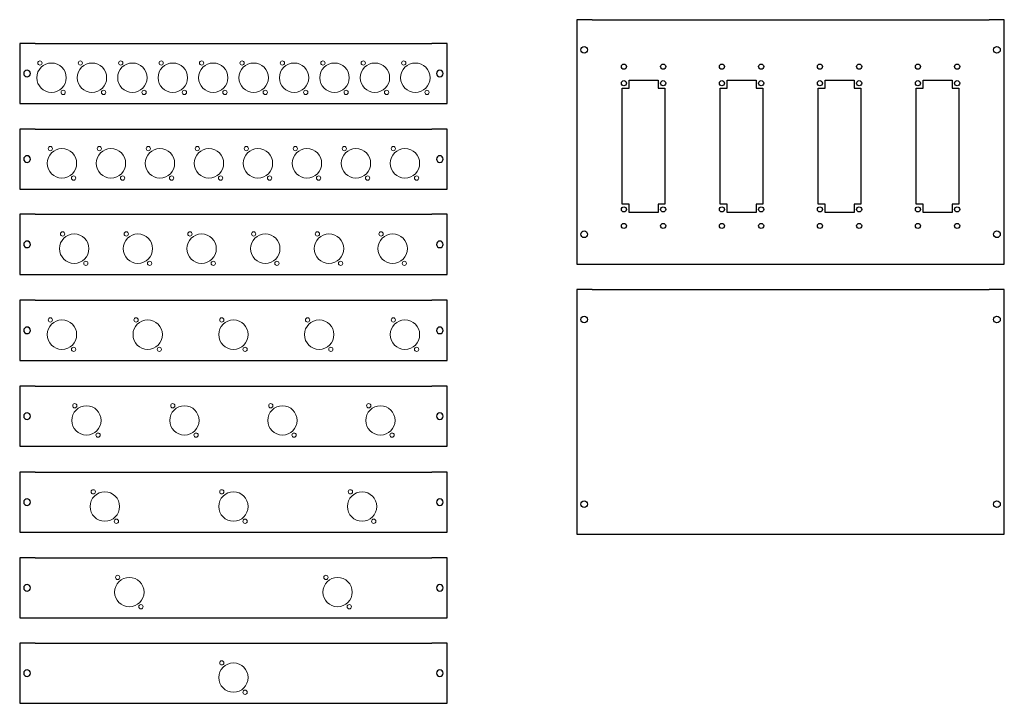
# Model space of a CAD drawing. Extents: x -18263 to 25902, y -19247 to 16613.
# Drawn here: x -14164 to -13360, y 14158 to 14715 of the extents above; entities that cross this region are included whole.
import ezdxf

# ---------------------------------------------------------------- set-up
doc = ezdxf.new("R2010")
doc.units = 0
doc.header["$MEASUREMENT"] = 0
doc.layers.get('0').update_dxf_attribs({"linetype": 'CONTINUOUS'})

# ---------------------------------------------------------------- blocks, each defined once
blk = doc.blocks.new('M1BM3-10D-IND3')
at = {"color": 7, "linetype": 'Continuous', "lineweight": 15}
for centre, radius in [((20, -3.5), 12), ((10.5, 8.5), 1.75), ((53, -3.5), 12), ((43.5, 8.5), 1.75), ((86, -3.5), 12), ((76.5, 8.5), 1.75), ((119, -3.5), 12), ((109.5, 8.5), 1.75), ((152, -3.5), 12), ((142.5, 8.5), 1.75), ((185, -3.5), 12), ((175.5, 8.5), 1.75), ((218, -3.5), 12), ((208.5, 8.5), 1.75), ((251, -3.5), 12), ((241.5, 8.5), 1.75), ((284, -3.5), 12), ((274.5, 8.5), 1.75), ((317, -3.5), 12), ((307.5, 8.5), 1.75), ((29.5, -15.5), 1.75), ((62.5, -15.5), 1.75), ((95.5, -15.5), 1.75), ((128.5, -15.5), 1.75), ((161.5, -15.5), 1.75), ((194.5, -15.5), 1.75), ((227.5, -15.5), 1.75), ((260.5, -15.5), 1.75), ((293.5, -15.5), 1.75), ((326.5, -15.5), 1.75)]:
    blk.add_circle(centre, radius, dxfattribs=at)
for points in [[(-6, 24.5), (-6, 24.5), (-6, -24.5), (-6, -24.5)], [(6.5, 24.5), (6.5, 24.5), (-6, 24.5), (-6, 24.5)], [(6.5, 24.5), (6.5, 24.5), (330.5, 24.5), (330.5, 24.5)], [(343, 24.5), (343, 24.5), (330.5, 24.5), (330.5, 24.5)], [(343, -24.5), (343, -24.5), (343, 24.5), (343, 24.5)], [(2.7, 0), (2.7, 1.49), (1.49, 2.7), (0, 2.7)], [(339.7, 0), (339.7, 1.49), (338.49, 2.7), (337, 2.7)], [(-6, -24.5), (-6, -24.5), (6.5, -24.5), (6.5, -24.5)], [(6.5, -24.5), (6.5, -24.5), (330.5, -24.5), (330.5, -24.5)], [(330.5, -24.5), (330.5, -24.5), (343, -24.5), (343, -24.5)]]:
    blk.add_open_spline(points, degree=3)
for points in [[(0, 2.7), (0, 2.7), (-1.49, 2.7), (-2.7, 1.49), (-2.7, 0), (-2.7, 0), (-2.7, -1.49), (-1.49, -2.7), (0, -2.7), (0, -2.7), (1.49, -2.7), (2.7, -1.49), (2.7, 0)], [(337, 2.7), (337, 2.7), (335.51, 2.7), (334.3, 1.49), (334.3, 0), (334.3, 0), (334.3, -1.49), (335.51, -2.7), (337, -2.7), (337, -2.7), (338.49, -2.7), (339.7, -1.49), (339.7, 0)]]:
    blk.add_open_spline(points, degree=3, knots=[0.25, 0.25, 0.25, 0.25, 0.25, 0.5, 0.5, 0.5, 0.5, 0.75, 0.75, 0.75, 0.75, 1, 1, 1, 1])
blk = doc.blocks.new('M1BM3-2D-IND3')
at = {"color": 7, "linetype": 'Continuous', "lineweight": 15}
for centre, radius in [((83.5, -3.5), 12), ((74, 8.5), 1.75), ((253.5, -3.5), 12), ((244, 8.5), 1.75), ((93, -15.5), 1.75), ((263, -15.5), 1.75)]:
    blk.add_circle(centre, radius, dxfattribs=at)
for points in [[(-6, 24.5), (-6, 24.5), (-6, -24.5), (-6, -24.5)], [(6.5, 24.5), (6.5, 24.5), (-6, 24.5), (-6, 24.5)], [(6.5, 24.5), (6.5, 24.5), (330.5, 24.5), (330.5, 24.5)], [(343, 24.5), (343, 24.5), (330.5, 24.5), (330.5, 24.5)], [(343, -24.5), (343, -24.5), (343, 24.5), (343, 24.5)], [(2.7, 0), (2.7, 1.49), (1.49, 2.7), (0, 2.7)], [(339.7, 0), (339.7, 1.49), (338.49, 2.7), (337, 2.7)], [(-6, -24.5), (-6, -24.5), (6.5, -24.5), (6.5, -24.5)], [(6.5, -24.5), (6.5, -24.5), (330.5, -24.5), (330.5, -24.5)], [(330.5, -24.5), (330.5, -24.5), (343, -24.5), (343, -24.5)]]:
    blk.add_open_spline(points, degree=3)
for points in [[(0, 2.7), (0, 2.7), (-1.49, 2.7), (-2.7, 1.49), (-2.7, 0), (-2.7, 0), (-2.7, -1.49), (-1.49, -2.7), (0, -2.7), (0, -2.7), (1.49, -2.7), (2.7, -1.49), (2.7, 0)], [(337, 2.7), (337, 2.7), (335.51, 2.7), (334.3, 1.49), (334.3, 0), (334.3, 0), (334.3, -1.49), (335.51, -2.7), (337, -2.7), (337, -2.7), (338.49, -2.7), (339.7, -1.49), (339.7, 0)]]:
    blk.add_open_spline(points, degree=3, knots=[0.25, 0.25, 0.25, 0.25, 0.25, 0.5, 0.5, 0.5, 0.5, 0.75, 0.75, 0.75, 0.75, 1, 1, 1, 1])
blk = doc.blocks.new('M1BM3-3D-IND3')
at = {"color": 7, "linetype": 'Continuous', "lineweight": 15}
for centre, radius in [((63.5, -3.5), 12), ((54, 8.5), 1.75), ((168.5, -3.5), 12), ((159, 8.5), 1.75), ((273.5, -3.5), 12), ((264, 8.5), 1.75), ((73, -15.5), 1.75), ((178, -15.5), 1.75), ((283, -15.5), 1.75)]:
    blk.add_circle(centre, radius, dxfattribs=at)
for points in [[(-6, 24.5), (-6, 24.5), (-6, -24.5), (-6, -24.5)], [(6.5, 24.5), (6.5, 24.5), (-6, 24.5), (-6, 24.5)], [(6.5, 24.5), (6.5, 24.5), (330.5, 24.5), (330.5, 24.5)], [(343, 24.5), (343, 24.5), (330.5, 24.5), (330.5, 24.5)], [(343, -24.5), (343, -24.5), (343, 24.5), (343, 24.5)], [(2.7, 0), (2.7, 1.49), (1.49, 2.7), (0, 2.7)], [(339.7, 0), (339.7, 1.49), (338.49, 2.7), (337, 2.7)], [(-6, -24.5), (-6, -24.5), (6.5, -24.5), (6.5, -24.5)], [(6.5, -24.5), (6.5, -24.5), (330.5, -24.5), (330.5, -24.5)], [(330.5, -24.5), (330.5, -24.5), (343, -24.5), (343, -24.5)]]:
    blk.add_open_spline(points, degree=3)
for points in [[(0, 2.7), (0, 2.7), (-1.49, 2.7), (-2.7, 1.49), (-2.7, 0), (-2.7, 0), (-2.7, -1.49), (-1.49, -2.7), (0, -2.7), (0, -2.7), (1.49, -2.7), (2.7, -1.49), (2.7, 0)], [(337, 2.7), (337, 2.7), (335.51, 2.7), (334.3, 1.49), (334.3, 0), (334.3, 0), (334.3, -1.49), (335.51, -2.7), (337, -2.7), (337, -2.7), (338.49, -2.7), (339.7, -1.49), (339.7, 0)]]:
    blk.add_open_spline(points, degree=3, knots=[0.25, 0.25, 0.25, 0.25, 0.25, 0.5, 0.5, 0.5, 0.5, 0.75, 0.75, 0.75, 0.75, 1, 1, 1, 1])
blk = doc.blocks.new('M1BM3-4D-IND3')
at = {"color": 7, "linetype": 'Continuous', "lineweight": 15}
for centre, radius in [((48.5, -3.5), 12), ((39, 8.5), 1.75), ((128.5, -3.5), 12), ((119, 8.5), 1.75), ((208.5, -3.5), 12), ((199, 8.5), 1.75), ((288.5, -3.5), 12), ((279, 8.5), 1.75), ((58, -15.5), 1.75), ((138, -15.5), 1.75), ((218, -15.5), 1.75), ((298, -15.5), 1.75)]:
    blk.add_circle(centre, radius, dxfattribs=at)
for points in [[(-6, 24.5), (-6, 24.5), (-6, -24.5), (-6, -24.5)], [(6.5, 24.5), (6.5, 24.5), (-6, 24.5), (-6, 24.5)], [(6.5, 24.5), (6.5, 24.5), (330.5, 24.5), (330.5, 24.5)], [(343, 24.5), (343, 24.5), (330.5, 24.5), (330.5, 24.5)], [(343, -24.5), (343, -24.5), (343, 24.5), (343, 24.5)], [(2.7, 0), (2.7, 1.49), (1.49, 2.7), (0, 2.7)], [(339.7, 0), (339.7, 1.49), (338.49, 2.7), (337, 2.7)], [(-6, -24.5), (-6, -24.5), (6.5, -24.5), (6.5, -24.5)], [(6.5, -24.5), (6.5, -24.5), (330.5, -24.5), (330.5, -24.5)], [(330.5, -24.5), (330.5, -24.5), (343, -24.5), (343, -24.5)]]:
    blk.add_open_spline(points, degree=3)
for points in [[(0, 2.7), (0, 2.7), (-1.49, 2.7), (-2.7, 1.49), (-2.7, 0), (-2.7, 0), (-2.7, -1.49), (-1.49, -2.7), (0, -2.7), (0, -2.7), (1.49, -2.7), (2.7, -1.49), (2.7, 0)], [(337, 2.7), (337, 2.7), (335.51, 2.7), (334.3, 1.49), (334.3, 0), (334.3, 0), (334.3, -1.49), (335.51, -2.7), (337, -2.7), (337, -2.7), (338.49, -2.7), (339.7, -1.49), (339.7, 0)]]:
    blk.add_open_spline(points, degree=3, knots=[0.25, 0.25, 0.25, 0.25, 0.25, 0.5, 0.5, 0.5, 0.5, 0.75, 0.75, 0.75, 0.75, 1, 1, 1, 1])
blk = doc.blocks.new('M1BM3-5D-IND3')
at = {"color": 7, "linetype": 'Continuous', "lineweight": 15}
for centre, radius in [((28.5, -3.5), 12), ((19, 8.5), 1.75), ((98.5, -3.5), 12), ((89, 8.5), 1.75), ((168.5, -3.5), 12), ((159, 8.5), 1.75), ((238.5, -3.5), 12), ((229, 8.5), 1.75), ((308.5, -3.5), 12), ((299, 8.5), 1.75), ((38, -15.5), 1.75), ((108, -15.5), 1.75), ((178, -15.5), 1.75), ((248, -15.5), 1.75), ((318, -15.5), 1.75)]:
    blk.add_circle(centre, radius, dxfattribs=at)
for points in [[(-6, 24.5), (-6, 24.5), (-6, -24.5), (-6, -24.5)], [(6.5, 24.5), (6.5, 24.5), (-6, 24.5), (-6, 24.5)], [(6.5, 24.5), (6.5, 24.5), (330.5, 24.5), (330.5, 24.5)], [(343, 24.5), (343, 24.5), (330.5, 24.5), (330.5, 24.5)], [(343, 24.5), (343, 24.5), (343, 24.5), (343, 24.5)], [(343, -24.5), (343, -24.5), (343, 24.5), (343, 24.5)], [(343, 24.5), (343, 24.5), (343, 24.5), (343, 24.5)], [(2.7, 0), (2.7, 1.49), (1.49, 2.7), (0, 2.7)], [(339.7, 0), (339.7, 1.49), (338.49, 2.7), (337, 2.7)], [(-6, -24.5), (-6, -24.5), (6.5, -24.5), (6.5, -24.5)], [(6.5, -24.5), (6.5, -24.5), (330.5, -24.5), (330.5, -24.5)], [(330.5, -24.5), (330.5, -24.5), (343, -24.5), (343, -24.5)]]:
    blk.add_open_spline(points, degree=3)
for points in [[(0, 2.7), (0, 2.7), (-1.49, 2.7), (-2.7, 1.49), (-2.7, 0), (-2.7, 0), (-2.7, -1.49), (-1.49, -2.7), (0, -2.7), (0, -2.7), (1.49, -2.7), (2.7, -1.49), (2.7, 0)], [(337, 2.7), (337, 2.7), (335.51, 2.7), (334.3, 1.49), (334.3, 0), (334.3, 0), (334.3, -1.49), (335.51, -2.7), (337, -2.7), (337, -2.7), (338.49, -2.7), (339.7, -1.49), (339.7, 0)]]:
    blk.add_open_spline(points, degree=3, knots=[0.25, 0.25, 0.25, 0.25, 0.25, 0.5, 0.5, 0.5, 0.5, 0.75, 0.75, 0.75, 0.75, 1, 1, 1, 1])
blk = doc.blocks.new('M1BM3-6D-IND3')
at = {"color": 7, "linetype": 'Continuous', "lineweight": 15}
for centre, radius in [((38.5, -3.5), 12), ((29, 8.5), 1.75), ((90.5, -3.5), 12), ((81, 8.5), 1.75), ((142.5, -3.5), 12), ((133, 8.5), 1.75), ((194.5, -3.5), 12), ((185, 8.5), 1.75), ((246.5, -3.5), 12), ((237, 8.5), 1.75), ((298.5, -3.5), 12), ((289, 8.5), 1.75), ((48, -15.5), 1.75), ((100, -15.5), 1.75), ((152, -15.5), 1.75), ((204, -15.5), 1.75), ((256, -15.5), 1.75), ((308, -15.5), 1.75)]:
    blk.add_circle(centre, radius, dxfattribs=at)
for points in [[(-6, 24.5), (-6, 24.5), (-6, -24.5), (-6, -24.5)], [(6.5, 24.5), (6.5, 24.5), (-6, 24.5), (-6, 24.5)], [(6.5, 24.5), (6.5, 24.5), (330.5, 24.5), (330.5, 24.5)], [(343, 24.5), (343, 24.5), (330.5, 24.5), (330.5, 24.5)], [(343, 24.5), (343, 24.5), (343, 24.5), (343, 24.5)], [(343, 24.5), (343, 24.5), (343, 24.5), (343, 24.5)], [(343, -24.5), (343, -24.5), (343, 24.5), (343, 24.5)], [(2.7, 0), (2.7, 1.49), (1.49, 2.7), (0, 2.7)], [(339.7, 0), (339.7, 1.49), (338.49, 2.7), (337, 2.7)], [(-6, -24.5), (-6, -24.5), (6.5, -24.5), (6.5, -24.5)], [(6.5, -24.5), (6.5, -24.5), (330.5, -24.5), (330.5, -24.5)], [(330.5, -24.5), (330.5, -24.5), (343, -24.5), (343, -24.5)]]:
    blk.add_open_spline(points, degree=3)
for points in [[(0, 2.7), (0, 2.7), (-1.49, 2.7), (-2.7, 1.49), (-2.7, 0), (-2.7, 0), (-2.7, -1.49), (-1.49, -2.7), (0, -2.7), (0, -2.7), (1.49, -2.7), (2.7, -1.49), (2.7, 0)], [(337, 2.7), (337, 2.7), (335.51, 2.7), (334.3, 1.49), (334.3, 0), (334.3, 0), (334.3, -1.49), (335.51, -2.7), (337, -2.7), (337, -2.7), (338.49, -2.7), (339.7, -1.49), (339.7, 0)]]:
    blk.add_open_spline(points, degree=3, knots=[0.25, 0.25, 0.25, 0.25, 0.25, 0.5, 0.5, 0.5, 0.5, 0.75, 0.75, 0.75, 0.75, 1, 1, 1, 1])
blk = doc.blocks.new('M1BM3-8D-IND3')
at = {"color": 7, "linetype": 'Continuous', "lineweight": 15}
for centre, radius in [((28.5, -3.5), 12), ((19, 8.5), 1.75), ((68.5, -3.5), 12), ((59, 8.5), 1.75), ((108.5, -3.5), 12), ((99, 8.5), 1.75), ((148.5, -3.5), 12), ((139, 8.5), 1.75), ((188.5, -3.5), 12), ((179, 8.5), 1.75), ((228.5, -3.5), 12), ((219, 8.5), 1.75), ((268.5, -3.5), 12), ((259, 8.5), 1.75), ((308.5, -3.5), 12), ((299, 8.5), 1.75), ((38, -15.5), 1.75), ((78, -15.5), 1.75), ((118, -15.5), 1.75), ((158, -15.5), 1.75), ((198, -15.5), 1.75), ((238, -15.5), 1.75), ((278, -15.5), 1.75), ((318, -15.5), 1.75)]:
    blk.add_circle(centre, radius, dxfattribs=at)
for points in [[(-6, 24.5), (-6, 24.5), (-6, -24.5), (-6, -24.5)], [(6.5, 24.5), (6.5, 24.5), (-6, 24.5), (-6, 24.5)], [(6.5, 24.5), (6.5, 24.5), (330.5, 24.5), (330.5, 24.5)], [(343, 24.5), (343, 24.5), (330.5, 24.5), (330.5, 24.5)], [(343, 24.5), (343, 24.5), (343, 24.5), (343, 24.5)], [(343, 24.5), (343, 24.5), (343, 24.5), (343, 24.5)], [(343, -24.5), (343, -24.5), (343, 24.5), (343, 24.5)], [(2.7, 0), (2.7, 1.49), (1.49, 2.7), (0, 2.7)], [(339.7, 0), (339.7, 1.49), (338.49, 2.7), (337, 2.7)], [(-6, -24.5), (-6, -24.5), (6.5, -24.5), (6.5, -24.5)], [(6.5, -24.5), (6.5, -24.5), (330.5, -24.5), (330.5, -24.5)], [(330.5, -24.5), (330.5, -24.5), (343, -24.5), (343, -24.5)]]:
    blk.add_open_spline(points, degree=3)
for points in [[(0, 2.7), (0, 2.7), (-1.49, 2.7), (-2.7, 1.49), (-2.7, 0), (-2.7, 0), (-2.7, -1.49), (-1.49, -2.7), (0, -2.7), (0, -2.7), (1.49, -2.7), (2.7, -1.49), (2.7, 0)], [(337, 2.7), (337, 2.7), (335.51, 2.7), (334.3, 1.49), (334.3, 0), (334.3, 0), (334.3, -1.49), (335.51, -2.7), (337, -2.7), (337, -2.7), (338.49, -2.7), (339.7, -1.49), (339.7, 0)]]:
    blk.add_open_spline(points, degree=3, knots=[0.25, 0.25, 0.25, 0.25, 0.25, 0.5, 0.5, 0.5, 0.5, 0.75, 0.75, 0.75, 0.75, 1, 1, 1, 1])
blk = doc.blocks.new('M1BM3-D-IND3')
at = {"color": 7, "linetype": 'Continuous', "lineweight": 15}
for centre, radius in [((168.5, -3.5), 12), ((159, 8.5), 1.75), ((178, -15.5), 1.75)]:
    blk.add_circle(centre, radius, dxfattribs=at)
for points in [[(-6, 24.5), (-6, 24.5), (-6, -24.5), (-6, -24.5)], [(6.5, 24.5), (6.5, 24.5), (-6, 24.5), (-6, 24.5)], [(6.5, 24.5), (6.5, 24.5), (330.5, 24.5), (330.5, 24.5)], [(343, 24.5), (343, 24.5), (330.5, 24.5), (330.5, 24.5)], [(343, 24.5), (343, 24.5), (343, 24.5), (343, 24.5)], [(343, 24.5), (343, 24.5), (343, 24.5), (343, 24.5)], [(343, -24.5), (343, -24.5), (343, 24.5), (343, 24.5)], [(2.7, 0), (2.7, 1.49), (1.49, 2.7), (0, 2.7)], [(339.7, 0), (339.7, 1.49), (338.49, 2.7), (337, 2.7)], [(-6, -24.5), (-6, -24.5), (6.5, -24.5), (6.5, -24.5)], [(6.5, -24.5), (6.5, -24.5), (330.5, -24.5), (330.5, -24.5)], [(330.5, -24.5), (330.5, -24.5), (343, -24.5), (343, -24.5)]]:
    blk.add_open_spline(points, degree=3)
for points in [[(0, 2.7), (0, 2.7), (-1.49, 2.7), (-2.7, 1.49), (-2.7, 0), (-2.7, 0), (-2.7, -1.49), (-1.49, -2.7), (0, -2.7), (0, -2.7), (1.49, -2.7), (2.7, -1.49), (2.7, 0)], [(337, 2.7), (337, 2.7), (335.51, 2.7), (334.3, 1.49), (334.3, 0), (334.3, 0), (334.3, -1.49), (335.51, -2.7), (337, -2.7), (337, -2.7), (338.49, -2.7), (339.7, -1.49), (339.7, 0)]]:
    blk.add_open_spline(points, degree=3, knots=[0.25, 0.25, 0.25, 0.25, 0.25, 0.5, 0.5, 0.5, 0.5, 0.75, 0.75, 0.75, 0.75, 1, 1, 1, 1])
blk = doc.blocks.new('M4BM3-IND3')
for points in [[(-6, 24.5), (-6, 24.5), (-6, -175.1), (-6, -175.1)], [(6.5, 24.5), (6.5, 24.5), (-6, 24.5), (-6, 24.5)], [(6.5, 24.5), (6.5, 24.5), (330.5, 24.5), (330.5, 24.5)], [(343, 24.5), (343, 24.5), (330.5, 24.5), (330.5, 24.5)], [(343, -175.1), (343, -175.1), (343, 24.5), (343, 24.5)], [(-6, -175.1), (-6, -175.1), (6.5, -175.1), (6.5, -175.1)], [(6.5, -175.1), (6.5, -175.1), (330.5, -175.1), (330.5, -175.1)], [(330.5, -175.1), (330.5, -175.1), (343, -175.1), (343, -175.1)]]:
    blk.add_open_spline(points, degree=3)
for points in [[(2.7, 0), (2.7, 1.49), (1.49, 2.7), (0, 2.7), (0, 2.7), (-1.49, 2.7), (-2.7, 1.49), (-2.7, 0), (-2.7, 0), (-2.7, -1.49), (-1.49, -2.7), (0, -2.7), (0, -2.7), (1.49, -2.7), (2.7, -1.49), (2.7, 0)], [(339.7, 0), (339.7, 1.49), (338.49, 2.7), (337, 2.7), (337, 2.7), (335.51, 2.7), (334.3, 1.49), (334.3, 0), (334.3, 0), (334.3, -1.49), (335.51, -2.7), (337, -2.7), (337, -2.7), (338.49, -2.7), (339.7, -1.49), (339.7, 0)], [(2.7, -150.6), (2.7, -149.11), (1.49, -147.9), (0, -147.9), (0, -147.9), (-1.49, -147.9), (-2.7, -149.11), (-2.7, -150.6), (-2.7, -150.6), (-2.7, -152.09), (-1.49, -153.3), (0, -153.3), (0, -153.3), (1.49, -153.3), (2.7, -152.09), (2.7, -150.6)], [(339.7, -150.6), (339.7, -149.11), (338.49, -147.9), (337, -147.9), (337, -147.9), (335.51, -147.9), (334.3, -149.11), (334.3, -150.6), (334.3, -150.6), (334.3, -152.09), (335.51, -153.3), (337, -153.3), (337, -153.3), (338.49, -153.3), (339.7, -152.09), (339.7, -150.6)]]:
    blk.add_open_spline(points, degree=3, knots=[0, 0, 0, 0, 0.25, 0.25, 0.25, 0.25, 0.5, 0.5, 0.5, 0.5, 0.75, 0.75, 0.75, 0.75, 1, 1, 1, 1])
blk = doc.blocks.new('M4BM3-4HAN-IND3')
for points in [[(6.5, 24.5), (6.5, 24.5), (-6, 24.5), (-6, 24.5)], [(-6, 24.5), (-6, 24.5), (-6, -175.1), (-6, -175.1)], [(6.5, 24.5), (6.5, 24.5), (330.5, 24.5), (330.5, 24.5)], [(343, 24.5), (343, 24.5), (330.5, 24.5), (330.5, 24.5)], [(343, -175.1), (343, -175.1), (343, 24.5), (343, 24.5)], [(31, -31.5), (31, -31.5), (36.7, -31.5), (36.7, -31.5)], [(31, -126.1), (31, -126.1), (31, -31.5), (31, -31.5)], [(36.7, -24.8), (36.7, -24.8), (60.3, -24.8), (60.3, -24.8)], [(36.7, -31.5), (36.7, -31.5), (36.7, -24.8), (36.7, -24.8)], [(60.3, -24.8), (60.3, -24.8), (60.3, -31.5), (60.3, -31.5)], [(60.3, -31.5), (60.3, -31.5), (66, -31.5), (66, -31.5)], [(66, -31.5), (66, -31.5), (66, -126.1), (66, -126.1)], [(111, -31.5), (111, -31.5), (116.7, -31.5), (116.7, -31.5)], [(111, -126.1), (111, -126.1), (111, -31.5), (111, -31.5)], [(116.7, -24.8), (116.7, -24.8), (140.3, -24.8), (140.3, -24.8)], [(116.7, -31.5), (116.7, -31.5), (116.7, -24.8), (116.7, -24.8)], [(140.3, -24.8), (140.3, -24.8), (140.3, -31.5), (140.3, -31.5)], [(140.3, -31.5), (140.3, -31.5), (146, -31.5), (146, -31.5)], [(146, -31.5), (146, -31.5), (146, -126.1), (146, -126.1)], [(191, -31.5), (191, -31.5), (196.7, -31.5), (196.7, -31.5)], [(191, -126.1), (191, -126.1), (191, -31.5), (191, -31.5)], [(196.7, -24.8), (196.7, -24.8), (220.3, -24.8), (220.3, -24.8)], [(196.7, -31.5), (196.7, -31.5), (196.7, -24.8), (196.7, -24.8)], [(220.3, -24.8), (220.3, -24.8), (220.3, -31.5), (220.3, -31.5)], [(220.3, -31.5), (220.3, -31.5), (226, -31.5), (226, -31.5)], [(226, -31.5), (226, -31.5), (226, -126.1), (226, -126.1)], [(271, -31.5), (271, -31.5), (276.7, -31.5), (276.7, -31.5)], [(271, -126.1), (271, -126.1), (271, -31.5), (271, -31.5)], [(276.7, -24.8), (276.7, -24.8), (300.3, -24.8), (300.3, -24.8)], [(276.7, -31.5), (276.7, -31.5), (276.7, -24.8), (276.7, -24.8)], [(300.3, -24.8), (300.3, -24.8), (300.3, -31.5), (300.3, -31.5)], [(300.3, -31.5), (300.3, -31.5), (306, -31.5), (306, -31.5)], [(306, -31.5), (306, -31.5), (306, -126.1), (306, -126.1)], [(36.7, -126.1), (36.7, -126.1), (31, -126.1), (31, -126.1)], [(36.7, -132.8), (36.7, -132.8), (36.7, -126.1), (36.7, -126.1)], [(60.3, -126.1), (60.3, -126.1), (60.3, -132.8), (60.3, -132.8)], [(66, -126.1), (66, -126.1), (60.3, -126.1), (60.3, -126.1)], [(116.7, -126.1), (116.7, -126.1), (111, -126.1), (111, -126.1)], [(116.7, -132.8), (116.7, -132.8), (116.7, -126.1), (116.7, -126.1)], [(140.3, -126.1), (140.3, -126.1), (140.3, -132.8), (140.3, -132.8)], [(146, -126.1), (146, -126.1), (140.3, -126.1), (140.3, -126.1)], [(196.7, -126.1), (196.7, -126.1), (191, -126.1), (191, -126.1)], [(196.7, -132.8), (196.7, -132.8), (196.7, -126.1), (196.7, -126.1)], [(220.3, -126.1), (220.3, -126.1), (220.3, -132.8), (220.3, -132.8)], [(226, -126.1), (226, -126.1), (220.3, -126.1), (220.3, -126.1)], [(276.7, -126.1), (276.7, -126.1), (271, -126.1), (271, -126.1)], [(276.7, -132.8), (276.7, -132.8), (276.7, -126.1), (276.7, -126.1)], [(300.3, -126.1), (300.3, -126.1), (300.3, -132.8), (300.3, -132.8)], [(306, -126.1), (306, -126.1), (300.3, -126.1), (300.3, -126.1)], [(60.3, -132.8), (60.3, -132.8), (36.7, -132.8), (36.7, -132.8)], [(140.3, -132.8), (140.3, -132.8), (116.7, -132.8), (116.7, -132.8)], [(220.3, -132.8), (220.3, -132.8), (196.7, -132.8), (196.7, -132.8)], [(300.3, -132.8), (300.3, -132.8), (276.7, -132.8), (276.7, -132.8)], [(-6, -175.1), (-6, -175.1), (6.5, -175.1), (6.5, -175.1)], [(6.5, -175.1), (6.5, -175.1), (330.5, -175.1), (330.5, -175.1)], [(330.5, -175.1), (330.5, -175.1), (343, -175.1), (343, -175.1)]]:
    blk.add_open_spline(points, degree=3)
for points in [[(2.7, 0), (2.7, 1.49), (1.49, 2.7), (0, 2.7), (0, 2.7), (-1.49, 2.7), (-2.7, 1.49), (-2.7, 0), (-2.7, 0), (-2.7, -1.49), (-1.49, -2.7), (0, -2.7), (0, -2.7), (1.49, -2.7), (2.7, -1.49), (2.7, 0)], [(339.7, 0), (339.7, 1.49), (338.49, 2.7), (337, 2.7), (337, 2.7), (335.51, 2.7), (334.3, 1.49), (334.3, 0), (334.3, 0), (334.3, -1.49), (335.51, -2.7), (337, -2.7), (337, -2.7), (338.49, -2.7), (339.7, -1.49), (339.7, 0)], [(34.6, -13.8), (34.6, -12.64), (33.66, -11.7), (32.5, -11.7), (32.5, -11.7), (31.34, -11.7), (30.4, -12.64), (30.4, -13.8), (30.4, -13.8), (30.4, -14.96), (31.34, -15.9), (32.5, -15.9), (32.5, -15.9), (33.66, -15.9), (34.6, -14.96), (34.6, -13.8)], [(66.6, -13.8), (66.6, -12.64), (65.66, -11.7), (64.5, -11.7), (64.5, -11.7), (63.34, -11.7), (62.4, -12.64), (62.4, -13.8), (62.4, -13.8), (62.4, -14.96), (63.34, -15.9), (64.5, -15.9), (64.5, -15.9), (65.66, -15.9), (66.6, -14.96), (66.6, -13.8)], [(114.6, -13.8), (114.6, -12.64), (113.66, -11.7), (112.5, -11.7), (112.5, -11.7), (111.34, -11.7), (110.4, -12.64), (110.4, -13.8), (110.4, -13.8), (110.4, -14.96), (111.34, -15.9), (112.5, -15.9), (112.5, -15.9), (113.66, -15.9), (114.6, -14.96), (114.6, -13.8)], [(146.6, -13.8), (146.6, -12.64), (145.66, -11.7), (144.5, -11.7), (144.5, -11.7), (143.34, -11.7), (142.4, -12.64), (142.4, -13.8), (142.4, -13.8), (142.4, -14.96), (143.34, -15.9), (144.5, -15.9), (144.5, -15.9), (145.66, -15.9), (146.6, -14.96), (146.6, -13.8)], [(194.6, -13.8), (194.6, -12.64), (193.66, -11.7), (192.5, -11.7), (192.5, -11.7), (191.34, -11.7), (190.4, -12.64), (190.4, -13.8), (190.4, -13.8), (190.4, -14.96), (191.34, -15.9), (192.5, -15.9), (192.5, -15.9), (193.66, -15.9), (194.6, -14.96), (194.6, -13.8)], [(226.6, -13.8), (226.6, -12.64), (225.66, -11.7), (224.5, -11.7), (224.5, -11.7), (223.34, -11.7), (222.4, -12.64), (222.4, -13.8), (222.4, -13.8), (222.4, -14.96), (223.34, -15.9), (224.5, -15.9), (224.5, -15.9), (225.66, -15.9), (226.6, -14.96), (226.6, -13.8)], [(274.6, -13.8), (274.6, -12.64), (273.66, -11.7), (272.5, -11.7), (272.5, -11.7), (271.34, -11.7), (270.4, -12.64), (270.4, -13.8), (270.4, -13.8), (270.4, -14.96), (271.34, -15.9), (272.5, -15.9), (272.5, -15.9), (273.66, -15.9), (274.6, -14.96), (274.6, -13.8)], [(306.6, -13.8), (306.6, -12.64), (305.66, -11.7), (304.5, -11.7), (304.5, -11.7), (303.34, -11.7), (302.4, -12.64), (302.4, -13.8), (302.4, -13.8), (302.4, -14.96), (303.34, -15.9), (304.5, -15.9), (304.5, -15.9), (305.66, -15.9), (306.6, -14.96), (306.6, -13.8)], [(34.6, -27.3), (34.6, -26.14), (33.66, -25.2), (32.5, -25.2), (32.5, -25.2), (31.34, -25.2), (30.4, -26.14), (30.4, -27.3), (30.4, -27.3), (30.4, -28.46), (31.34, -29.4), (32.5, -29.4), (32.5, -29.4), (33.66, -29.4), (34.6, -28.46), (34.6, -27.3)], [(66.6, -27.3), (66.6, -26.14), (65.66, -25.2), (64.5, -25.2), (64.5, -25.2), (63.34, -25.2), (62.4, -26.14), (62.4, -27.3), (62.4, -27.3), (62.4, -28.46), (63.34, -29.4), (64.5, -29.4), (64.5, -29.4), (65.66, -29.4), (66.6, -28.46), (66.6, -27.3)], [(114.6, -27.3), (114.6, -26.14), (113.66, -25.2), (112.5, -25.2), (112.5, -25.2), (111.34, -25.2), (110.4, -26.14), (110.4, -27.3), (110.4, -27.3), (110.4, -28.46), (111.34, -29.4), (112.5, -29.4), (112.5, -29.4), (113.66, -29.4), (114.6, -28.46), (114.6, -27.3)], [(146.6, -27.3), (146.6, -26.14), (145.66, -25.2), (144.5, -25.2), (144.5, -25.2), (143.34, -25.2), (142.4, -26.14), (142.4, -27.3), (142.4, -27.3), (142.4, -28.46), (143.34, -29.4), (144.5, -29.4), (144.5, -29.4), (145.66, -29.4), (146.6, -28.46), (146.6, -27.3)], [(194.6, -27.3), (194.6, -26.14), (193.66, -25.2), (192.5, -25.2), (192.5, -25.2), (191.34, -25.2), (190.4, -26.14), (190.4, -27.3), (190.4, -27.3), (190.4, -28.46), (191.34, -29.4), (192.5, -29.4), (192.5, -29.4), (193.66, -29.4), (194.6, -28.46), (194.6, -27.3)], [(226.6, -27.3), (226.6, -26.14), (225.66, -25.2), (224.5, -25.2), (224.5, -25.2), (223.34, -25.2), (222.4, -26.14), (222.4, -27.3), (222.4, -27.3), (222.4, -28.46), (223.34, -29.4), (224.5, -29.4), (224.5, -29.4), (225.66, -29.4), (226.6, -28.46), (226.6, -27.3)], [(274.6, -27.3), (274.6, -26.14), (273.66, -25.2), (272.5, -25.2), (272.5, -25.2), (271.34, -25.2), (270.4, -26.14), (270.4, -27.3), (270.4, -27.3), (270.4, -28.46), (271.34, -29.4), (272.5, -29.4), (272.5, -29.4), (273.66, -29.4), (274.6, -28.46), (274.6, -27.3)], [(306.6, -27.3), (306.6, -26.14), (305.66, -25.2), (304.5, -25.2), (304.5, -25.2), (303.34, -25.2), (302.4, -26.14), (302.4, -27.3), (302.4, -27.3), (302.4, -28.46), (303.34, -29.4), (304.5, -29.4), (304.5, -29.4), (305.66, -29.4), (306.6, -28.46), (306.6, -27.3)], [(34.6, -130.3), (34.6, -129.14), (33.66, -128.2), (32.5, -128.2), (32.5, -128.2), (31.34, -128.2), (30.4, -129.14), (30.4, -130.3), (30.4, -130.3), (30.4, -131.46), (31.34, -132.4), (32.5, -132.4), (32.5, -132.4), (33.66, -132.4), (34.6, -131.46), (34.6, -130.3)], [(66.6, -130.3), (66.6, -129.14), (65.66, -128.2), (64.5, -128.2), (64.5, -128.2), (63.34, -128.2), (62.4, -129.14), (62.4, -130.3), (62.4, -130.3), (62.4, -131.46), (63.34, -132.4), (64.5, -132.4), (64.5, -132.4), (65.66, -132.4), (66.6, -131.46), (66.6, -130.3)], [(114.6, -130.3), (114.6, -129.14), (113.66, -128.2), (112.5, -128.2), (112.5, -128.2), (111.34, -128.2), (110.4, -129.14), (110.4, -130.3), (110.4, -130.3), (110.4, -131.46), (111.34, -132.4), (112.5, -132.4), (112.5, -132.4), (113.66, -132.4), (114.6, -131.46), (114.6, -130.3)], [(146.6, -130.3), (146.6, -129.14), (145.66, -128.2), (144.5, -128.2), (144.5, -128.2), (143.34, -128.2), (142.4, -129.14), (142.4, -130.3), (142.4, -130.3), (142.4, -131.46), (143.34, -132.4), (144.5, -132.4), (144.5, -132.4), (145.66, -132.4), (146.6, -131.46), (146.6, -130.3)], [(194.6, -130.3), (194.6, -129.14), (193.66, -128.2), (192.5, -128.2), (192.5, -128.2), (191.34, -128.2), (190.4, -129.14), (190.4, -130.3), (190.4, -130.3), (190.4, -131.46), (191.34, -132.4), (192.5, -132.4), (192.5, -132.4), (193.66, -132.4), (194.6, -131.46), (194.6, -130.3)], [(226.6, -130.3), (226.6, -129.14), (225.66, -128.2), (224.5, -128.2), (224.5, -128.2), (223.34, -128.2), (222.4, -129.14), (222.4, -130.3), (222.4, -130.3), (222.4, -131.46), (223.34, -132.4), (224.5, -132.4), (224.5, -132.4), (225.66, -132.4), (226.6, -131.46), (226.6, -130.3)], [(274.6, -130.3), (274.6, -129.14), (273.66, -128.2), (272.5, -128.2), (272.5, -128.2), (271.34, -128.2), (270.4, -129.14), (270.4, -130.3), (270.4, -130.3), (270.4, -131.46), (271.34, -132.4), (272.5, -132.4), (272.5, -132.4), (273.66, -132.4), (274.6, -131.46), (274.6, -130.3)], [(306.6, -130.3), (306.6, -129.14), (305.66, -128.2), (304.5, -128.2), (304.5, -128.2), (303.34, -128.2), (302.4, -129.14), (302.4, -130.3), (302.4, -130.3), (302.4, -131.46), (303.34, -132.4), (304.5, -132.4), (304.5, -132.4), (305.66, -132.4), (306.6, -131.46), (306.6, -130.3)], [(34.6, -143.8), (34.6, -142.64), (33.66, -141.7), (32.5, -141.7), (32.5, -141.7), (31.34, -141.7), (30.4, -142.64), (30.4, -143.8), (30.4, -143.8), (30.4, -144.96), (31.34, -145.9), (32.5, -145.9), (32.5, -145.9), (33.66, -145.9), (34.6, -144.96), (34.6, -143.8)], [(66.6, -143.8), (66.6, -142.64), (65.66, -141.7), (64.5, -141.7), (64.5, -141.7), (63.34, -141.7), (62.4, -142.64), (62.4, -143.8), (62.4, -143.8), (62.4, -144.96), (63.34, -145.9), (64.5, -145.9), (64.5, -145.9), (65.66, -145.9), (66.6, -144.96), (66.6, -143.8)], [(114.6, -143.8), (114.6, -142.64), (113.66, -141.7), (112.5, -141.7), (112.5, -141.7), (111.34, -141.7), (110.4, -142.64), (110.4, -143.8), (110.4, -143.8), (110.4, -144.96), (111.34, -145.9), (112.5, -145.9), (112.5, -145.9), (113.66, -145.9), (114.6, -144.96), (114.6, -143.8)], [(146.6, -143.8), (146.6, -142.64), (145.66, -141.7), (144.5, -141.7), (144.5, -141.7), (143.34, -141.7), (142.4, -142.64), (142.4, -143.8), (142.4, -143.8), (142.4, -144.96), (143.34, -145.9), (144.5, -145.9), (144.5, -145.9), (145.66, -145.9), (146.6, -144.96), (146.6, -143.8)], [(194.6, -143.8), (194.6, -142.64), (193.66, -141.7), (192.5, -141.7), (192.5, -141.7), (191.34, -141.7), (190.4, -142.64), (190.4, -143.8), (190.4, -143.8), (190.4, -144.96), (191.34, -145.9), (192.5, -145.9), (192.5, -145.9), (193.66, -145.9), (194.6, -144.96), (194.6, -143.8)], [(226.6, -143.8), (226.6, -142.64), (225.66, -141.7), (224.5, -141.7), (224.5, -141.7), (223.34, -141.7), (222.4, -142.64), (222.4, -143.8), (222.4, -143.8), (222.4, -144.96), (223.34, -145.9), (224.5, -145.9), (224.5, -145.9), (225.66, -145.9), (226.6, -144.96), (226.6, -143.8)], [(274.6, -143.8), (274.6, -142.64), (273.66, -141.7), (272.5, -141.7), (272.5, -141.7), (271.34, -141.7), (270.4, -142.64), (270.4, -143.8), (270.4, -143.8), (270.4, -144.96), (271.34, -145.9), (272.5, -145.9), (272.5, -145.9), (273.66, -145.9), (274.6, -144.96), (274.6, -143.8)], [(306.6, -143.8), (306.6, -142.64), (305.66, -141.7), (304.5, -141.7), (304.5, -141.7), (303.34, -141.7), (302.4, -142.64), (302.4, -143.8), (302.4, -143.8), (302.4, -144.96), (303.34, -145.9), (304.5, -145.9), (304.5, -145.9), (305.66, -145.9), (306.6, -144.96), (306.6, -143.8)], [(2.7, -150.6), (2.7, -149.11), (1.49, -147.9), (0, -147.9), (0, -147.9), (-1.49, -147.9), (-2.7, -149.11), (-2.7, -150.6), (-2.7, -150.6), (-2.7, -152.09), (-1.49, -153.3), (0, -153.3), (0, -153.3), (1.49, -153.3), (2.7, -152.09), (2.7, -150.6)], [(339.7, -150.6), (339.7, -149.11), (338.49, -147.9), (337, -147.9), (337, -147.9), (335.51, -147.9), (334.3, -149.11), (334.3, -150.6), (334.3, -150.6), (334.3, -152.09), (335.51, -153.3), (337, -153.3), (337, -153.3), (338.49, -153.3), (339.7, -152.09), (339.7, -150.6)]]:
    blk.add_open_spline(points, degree=3, knots=[0, 0, 0, 0, 0.25, 0.25, 0.25, 0.25, 0.5, 0.5, 0.5, 0.5, 0.75, 0.75, 0.75, 0.75, 1, 1, 1, 1])

msp = doc.modelspace()

# ---------------------------------------------------------------- block references
for name, p in [('M4BM3-4HAN-IND3', (-13702.75, 14690.89)), ('M1BM3-10D-IND3', (-14157.54, 14671.55)), ('M1BM3-8D-IND3', (-14157.54, 14601.7)), ('M1BM3-6D-IND3', (-14157.54, 14532.09)), ('M4BM3-IND3', (-13702.75, 14470.72)), ('M1BM3-5D-IND3', (-14157.54, 14461.92)), ('M1BM3-4D-IND3', (-14157.54, 14391.9)), ('M1BM3-3D-IND3', (-14157.54, 14321.65)), ('M1BM3-2D-IND3', (-14157.54, 14251.83)), ('M1BM3-D-IND3', (-14157.54, 14182.1))]:
    msp.add_blockref(name, p)

doc.saveas('drawing.dxf')
